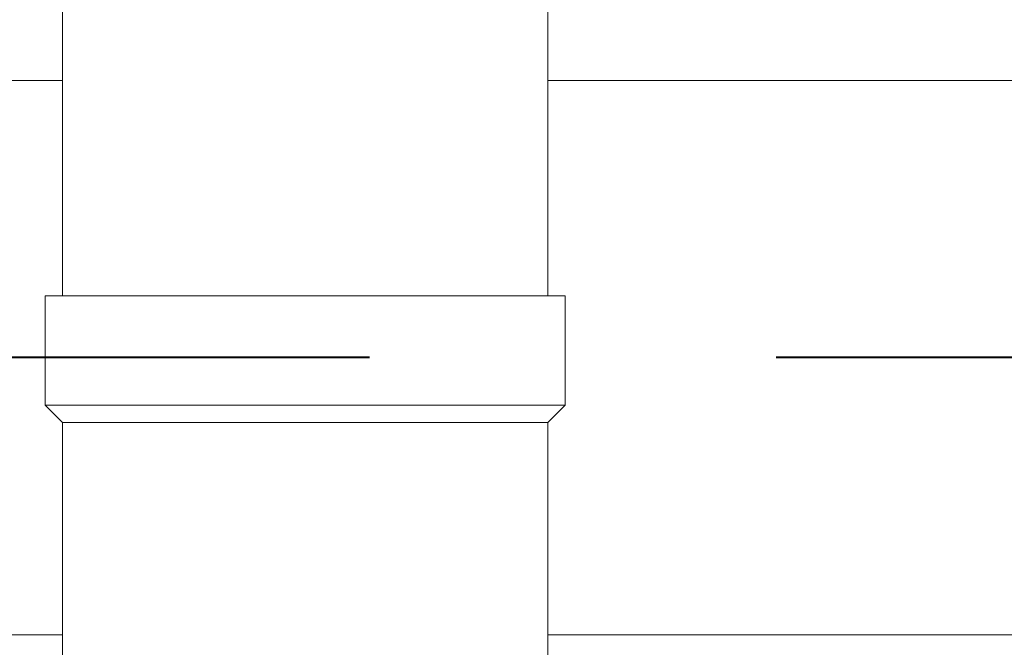
# Model space of a CAD drawing. Units: millimetres. Extents: x 23 to 404, y 10 to 284.
# Drawn here: x 105 to 111, y 190 to 194 of the extents above; entities that cross this region are included whole.
import ezdxf

# ---------------------------------------------------------------- set-up
doc = ezdxf.new("R2010")
doc.units = ezdxf.units.MM
doc.linetypes.add('CENTERX2', pattern=[20.32, 12.7, -2.54, 2.54, -2.54])

msp = doc.modelspace()

# ---------------------------------------------------------------- linework, layer by layer
at = {"color": 7, "linetype": 'Continuous', "lineweight": 15}
for p, q in [((105.4417, 196.6689), (105.4417, 192.6106)), ((108.4726, 192.6106), (108.4726, 196.6689)), ((105.4417, 193.9538), (90.8426, 193.9538)), ((114.4426, 193.9538), (108.4726, 193.9538)), ((105.3322, 192.6106), (105.3322, 191.9288)), ((105.3322, 192.6106), (108.5822, 192.6106)), ((108.5822, 191.9288), (108.5822, 192.6106)), ((105.3322, 191.9288), (105.4417, 191.8193)), ((105.3322, 191.9288), (108.5822, 191.9288)), ((108.4726, 191.8193), (108.5822, 191.9288)), ((105.4417, 191.8193), (105.4417, 186.558)), ((108.4726, 191.8193), (105.4417, 191.8193)), ((108.4726, 186.5572), (108.4726, 191.8193)), ((91.3972, 190.4947), (105.4417, 190.4947)), ((108.4726, 190.4947), (114.4426, 190.4947))]:
    msp.add_line(p, q, dxfattribs=at)
at = {"color": 7, "linetype": 'CENTERX2', "lineweight": 40}
msp.add_line((168.3201, 192.2243), (35.3987, 192.2243), dxfattribs=at)

doc.saveas('drawing.dxf')
